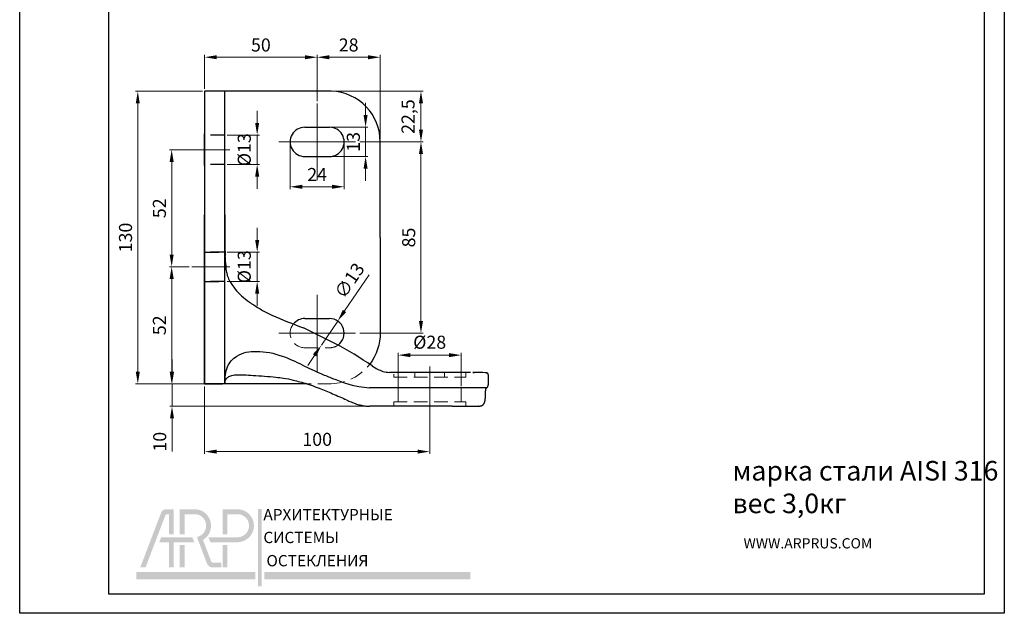
# Model space of a CAD drawing. Units: inches. Extents: x 0 to 438, y 0 to 619.
# Drawn here: x 0 to 438, y 0 to 264 of the extents above; entities that cross this region are included whole.
import ezdxf

# ---------------------------------------------------------------- set-up
doc = ezdxf.new("R2010")
doc.units = ezdxf.units.IN
doc.header["$MEASUREMENT"] = 0
for name, pattern in [('06C_70-AC-01-AP-1-АBС_PL4$0$HIDDEN', [9.524999999999999, 6.35, -3.174999999999999]), ('ACDINWELD', [3, 2, -1]), ('CENTERX2', [20.319999999999997, 12.7, -2.54, 2.54, -2.54])]:
    doc.linetypes.add(name, pattern=pattern)
doc.layers.add('деталь', color=90, linetype='Continuous', lineweight=30)
for name, color, linetype in [('ось', 10, 'Continuous'), ('пунктир', 7, 'Continuous'), ('размеры', 7, 'Continuous'), ('рамка', 7, 'Continuous')]:
    doc.layers.add(name, color=color, linetype=linetype)
doc.styles.add('Alframes', font='wwcade.shx', dxfattribs={"width": 0.77, "oblique": 10})
doc.styles.get("Standard").update_dxf_attribs({"font": 'arial.ttf'})
doc.dimstyles.new('Копия ARP-1', dxfattribs={"dimtxt": 5.8, "dimasz": 5.4, "dimexe": 1, "dimexo": 1, "dimgap": 1.8, "dimtad": 1, "dimdec": 1, "dimrnd": 0.05, "dimtxsty": 'Alframes', "dimcen": 0, "dimclrd": 256, "dimclre": 256, "dimclrt": 10, "dimadec": 1, "dimazin": 2, "dimtfac": 1, "dimtdec": 1, "dimtmove": 0, "dimatfit": 0, "dimfxl": 1, "dimlwd": 13, "dimlwe": 13, "dimarcsym": 0})

# ---------------------------------------------------------------- blocks, each defined once
blk = doc.blocks.new('arp')
h = blk.add_hatch(color=256)
h.dxf.hatch_style = 1
h.set_gradient(color1=(51, 51, 51), color2=(51, 51, 51), tint=1)
h.paths.add_polyline_path([(4586.322033704748, -647.8943594826137), (4583.368311320491, -647.894334428779, 0.3117748035412123), (4581.348383016374, -649.2207534067056), (4573.130081959756, -670.794207088371), (4575.202651268716, -670.794207088371), (4583.140315454069, -649.9562282649463, -0.3106530822714302), (4583.314139385329, -649.8306086234164), (4584.385214073209, -649.8306169752558), (4584.385150231496, -657.7907121740844), (4586.321954764706, -657.7907272765605)])
h = blk.add_hatch(color=256)
h.dxf.hatch_style = 1
h.set_gradient(color1=(255, 0, 0), color2=(255, 0, 0), tint=1)
edge = h.paths.add_edge_path()
edge.add_line((4594.810266171139, -647.8943301533939), (4588.645537865578, -647.894366354893))
edge.add_line((4588.645537865578, -647.894366354893), (4588.645537865578, -657.7907197253223))
edge.add_line((4588.645537865578, -657.7907197253223), (4590.582109051418, -657.7907197253223))
edge.add_line((4590.582109051418, -657.7907197253223), (4590.582109051418, -649.8309375406983))
edge.add_line((4590.582109051418, -649.8309375406983), (4594.811040295545, -649.8309013361873))
edge.add_arc((4594.499844807866, -654.3689001342701), 4.548656474493717, -78.37780514256951, 86.07705554011022, ccw=False)
edge.add_line((4595.416205166357, -658.8242967963351), (4599.299027675187, -669.0174936014348))
edge.add_arc((4601.62487268834, -668.3838590505663), 2.410611492808546, 195.239369555485, 269.0197281598146)
edge.add_line((4601.583631617855, -670.7941177386257), (4605.076822452182, -670.794207088371))
edge.add_line((4605.076822452182, -670.794207088371), (4605.076822452181, -668.8576359025325))
edge.add_line((4605.076822452181, -668.8576359025325), (4601.560740431422, -668.8576359025325))
edge.add_arc((4601.555662913155, -668.3290792522566), 0.5285810380089093, 202.9629946137301, 270.55038834245823, ccw=False)
edge.add_line((4601.068968211067, -668.5352980212907), (4597.798234194677, -659.9489576850001))
edge.add_arc((4594.499844975624, -654.3688999664481), 6.482007064385073, 300.5874637220671, 447.2550739886751)
h = blk.add_hatch(color=256)
h.dxf.hatch_style = 1
h.set_gradient(color1=(51, 51, 51), color2=(51, 51, 51), tint=1)
h.paths.add_polyline_path([(4607.440435319111, -649.8309375406983), (4611.66936436418, -649.8309011853861, -0.9337735053728509), (4611.66936436418, -658.9068990831543), (4602.271495997122, -658.9068990831543), (4599.958549876979, -658.9068990831543), (4600.696323156624, -660.8437036164238), (4611.668592438834, -660.8434697795016, 0.9532040038283375), (4611.668592438833, -647.8943301533941), (4605.503864133274, -647.894366354893), (4605.503864133275, -657.7907197253223), (4607.440435319113, -657.7907197253223)])
h = blk.add_hatch(color=256)
h.dxf.hatch_style = 1
h.set_gradient(color1=(51, 51, 51), color2=(51, 51, 51), tint=1)
h.paths.add_polyline_path([(4620.83457161986, -647.762685994629), (4619.42691536986, -647.762685994629), (4619.42691536986, -678.1751097815431), (4620.83457161986, -678.1751097815431)])
h.paths.add_polyline_path([(4620.83457161986, -678.1060474255042), (4620.83457161986, -678.1741467124457)], flags=17)
h = blk.add_hatch(color=256)
h.dxf.hatch_style = 1
h.set_gradient(color1=(51, 51, 51), color2=(51, 51, 51), tint=1)
h.paths.add_polyline_path([(4586.321816574594, -661.1018536511195, -0.411874094192491), (4586.540633432755, -660.8437036164241), (4594.347972974933, -660.843703616424), (4593.610199695285, -658.9068990831545), (4590.801118842623, -658.9068990831543), (4581.35719515927, -658.9068990831545), (4580.619421879624, -660.843703616424), (4584.124870879601, -660.8437036164241, -0.416559353666333), (4584.385093026772, -661.0642787331202), (4584.385052455712, -670.7942092967161), (4586.321856988978, -670.7942048800261)])
h = blk.add_hatch(color=256)
h.dxf.hatch_style = 1
h.set_gradient(color1=(255, 0, 0), color2=(255, 0, 0), tint=1)
h.paths.add_polyline_path([(4590.582109051418, -661.9598829742562), (4588.645537865578, -661.9598829742563), (4588.645537865578, -670.7941995811033), (4590.582109051417, -670.7941995811033)])
h = blk.add_hatch(color=256)
h.dxf.hatch_style = 1
h.set_gradient(color1=(51, 51, 51), color2=(51, 51, 51), tint=1)
h.paths.add_polyline_path([(4607.440435319113, -661.9598829742561), (4605.503864133275, -661.9598829742562), (4605.503864133275, -670.794199581103), (4607.440435319113, -670.794199581103)])
h = blk.add_hatch(color=256)
h.dxf.hatch_style = 1
h.set_gradient(color1=(255, 0, 0), color2=(255, 0, 0), tint=1)
h.paths.add_polyline_path([(4571.563242172615, -672.5525465703267), (4571.563242172615, -675.4617028203269), (4618.388290643286, -675.4617028203269), (4618.388290643286, -672.5525465703267)])
h = blk.add_hatch(color=256)
h.dxf.hatch_style = 1
h.set_gradient(color1=(255, 0, 0), color2=(255, 0, 0), tint=1)
h.paths.add_polyline_path([(4702.920000723183, -672.5525465703267), (4702.920000723183, -675.4617028203269), (4621.891682748415, -675.4617028203269), (4621.891682748415, -672.5525465703267)])
at = {"attachment_point": 1}
for s, width, insert, char_height in [('{\\f@SimHei|b1|i0|c204|p49;АРХИТЕКТУРНЫЕ\\f@GulimChe|b0|i0|c0|p49; }', 85.1878785416784, (4621.548064952033, -647.7863126203396), 4.442024590984099), ('{\\f@SimHei|b1|i0|c204|p49;СИСТЕМЫ \\f@GulimChe|b0|i0|c0|p49; }', 45.01102478437679, (4621.548064952033, -656.7611488870622), 4.442024859259678), ('{\\f@SimHei|b1|i0|c204|p49;ОСТЕКЛЕНИЯ}', 63.02565859892729, (4622.761928703781, -665.8986401604774), 4.442024859259678)]:
    blk.add_mtext_dynamic_manual_height_columns(s, width=width, gutter_width=12.5, heights=[0], dxfattribs=dict(at, insert=insert, char_height=char_height))
blk = doc.blocks.new('*D2')
at = {"layer": 'Defpoints', "color": 0, "transparency": 16777216}
for p in [(82.28701996813652, 101.790410019255), (182.3112874317667, 94.66264658909637), (82.28701996813652, 71.89829710848159)]:
    blk.add_point(p, dxfattribs=at)
at = {"layer": 'размеры', "lineweight": 13, "transparency": 16777216}
for p, q in [((82.28701996813652, 100.790410019255), (82.28701996813652, 70.89829710848159)), ((182.3112874317667, 93.66264658909637), (182.3112874317667, 70.89829710848159)), ((176.9112874317667, 71.89829710848159), (87.68701996813652, 71.89829710848159))]:
    blk.add_line(p, q, dxfattribs=at)
at = {"layer": 'размеры', "transparency": 16777216}
for points in [[(87.68701996813652, 72.79829710848159), (87.68701996813652, 70.99829710848158), (82.28701996813652, 71.89829710848159)], [(176.9112874317667, 72.79829710848159), (176.9112874317667, 70.99829710848158), (182.3112874317667, 71.89829710848159)]]:
    blk.add_solid(points, dxfattribs=at)
at = {"layer": 'размеры', "color": 10, "transparency": 16777216, "insert": (132.2991536999516, 76.59829710848159), "char_height": 5.8, "attachment_point": 5, "style": 'Alframes'}
blk.add_mtext('100', dxfattribs=at)
blk = doc.blocks.new('*D3')
at = {"layer": 'Defpoints', "color": 0, "transparency": 16777216}
for p in [(52.59317217076978, 232.0450011777608), (82.28701996813652, 232.0450011777608), (86.78701996813652, 102.0450011777608)]:
    blk.add_point(p, dxfattribs=at)
at = {"layer": 'размеры', "lineweight": 13, "transparency": 16777216}
for p, q in [((81.28701996813652, 232.0450011777608), (51.59317217076978, 232.0450011777608)), ((52.59317217076975, 107.4450011777608), (52.59317217076978, 226.6450011777608)), ((85.78701996813652, 102.0450011777608), (51.59317217076975, 102.0450011777608))]:
    blk.add_line(p, q, dxfattribs=at)
at = {"layer": 'размеры', "transparency": 16777216}
for points in [[(51.69317217076978, 226.6450011777608), (53.49317217076977, 226.6450011777608), (52.59317217076978, 232.0450011777608)], [(51.69317217076975, 107.4450011777608), (53.49317217076975, 107.4450011777608), (52.59317217076975, 102.0450011777608)]]:
    blk.add_solid(points, dxfattribs=at)
at = {"layer": 'размеры', "color": 10, "transparency": 16777216, "insert": (47.89317217076973, 167.0450011777608), "char_height": 5.8, "attachment_point": 5, "rotation": 90, "style": 'Alframes'}
blk.add_mtext('130', dxfattribs=at)
blk = doc.blocks.new('*D4')
at = {"layer": 'Defpoints', "color": 0, "transparency": 16777216}
for p in [(82.28701996813652, 102.0450011777608), (67.80089077964341, 92.03389413534805), (166.2870199681365, 92.03389413534802)]:
    blk.add_point(p, dxfattribs=at)
at = {"layer": 'размеры', "lineweight": 13, "transparency": 16777216}
for p, q in [((67.80089077964342, 107.4450011777608), (67.80089077964342, 112.8450011777608)), ((81.28701996813652, 102.0450011777608), (66.80089077964342, 102.0450011777608)), ((67.80089077964342, 102.0450011777608), (67.80089077964341, 92.03389413534805)), ((165.2870199681365, 92.03389413534802), (66.80089077964341, 92.03389413534805)), ((67.80089077964341, 86.63389413534804), (67.80089077964341, 71.94030175849765))]:
    blk.add_line(p, q, dxfattribs=at)
at = {"layer": 'размеры', "transparency": 16777216}
for points in [[(66.90089077964342, 107.4450011777608), (68.70089077964343, 107.4450011777608), (67.80089077964342, 102.0450011777608)], [(66.9008907796434, 86.63389413534804), (68.70089077964342, 86.63389413534804), (67.80089077964341, 92.03389413534805)]]:
    blk.add_solid(points, dxfattribs=at)
at = {"layer": 'размеры', "color": 10, "transparency": 16777216, "insert": (63.1008907796434, 76.29887140730858), "char_height": 5.8, "attachment_point": 5, "rotation": 90, "style": 'Alframes'}
blk.add_mtext('10', dxfattribs=at)
blk = doc.blocks.new('*D5')
at = {"layer": 'Defpoints', "color": 0, "transparency": 16777216}
for p in [(168.2870199681365, 114.77722675922), (168.2870199681365, 99.53389413534802), (196.2870199681365, 100.0442224281947)]:
    blk.add_point(p, dxfattribs=at)
at = {"layer": 'размеры', "lineweight": 13, "transparency": 16777216}
for p, q in [((168.2870199681365, 100.533894135348), (168.2870199681365, 115.77722675922)), ((190.8870199681365, 114.77722675922), (173.6870199681365, 114.77722675922)), ((196.2870199681365, 101.0442224281947), (196.2870199681365, 115.77722675922))]:
    blk.add_line(p, q, dxfattribs=at)
at = {"layer": 'размеры', "transparency": 16777216}
for points in [[(173.6870199681365, 115.67722675922), (173.6870199681365, 113.87722675922), (168.2870199681365, 114.77722675922)], [(190.8870199681365, 115.67722675922), (190.8870199681365, 113.87722675922), (196.2870199681365, 114.77722675922)]]:
    blk.add_solid(points, dxfattribs=at)
at = {"layer": 'размеры', "color": 10, "transparency": 16777216, "insert": (182.2870199681365, 119.76722675922), "char_height": 5.8, "attachment_point": 5, "style": 'Alframes'}
blk.add_mtext('%%C28', dxfattribs=at)
blk = doc.blocks.new('*D6')
at = {"layer": 'Defpoints', "color": 0, "transparency": 16777216}
for p in [(67.64703090312833, 154.0450011777608), (76.3665238619219, 154.0450011777608), (82.28701996813652, 102.0450011777608)]:
    blk.add_point(p, dxfattribs=at)
at = {"layer": 'размеры', "lineweight": 13, "transparency": 16777216}
for p, q in [((75.3665238619219, 154.0450011777608), (66.64703090312833, 154.0450011777608)), ((67.64703090312833, 107.4450011777608), (67.64703090312833, 148.6450011777607)), ((81.28701996813652, 102.0450011777608), (66.64703090312833, 102.0450011777608))]:
    blk.add_line(p, q, dxfattribs=at)
at = {"layer": 'размеры', "transparency": 16777216}
for points in [[(66.74703090312832, 148.6450011777607), (68.54703090312833, 148.6450011777607), (67.64703090312833, 154.0450011777608)], [(66.74703090312832, 107.4450011777608), (68.54703090312833, 107.4450011777608), (67.64703090312833, 102.0450011777608)]]:
    blk.add_solid(points, dxfattribs=at)
at = {"layer": 'размеры', "color": 10, "transparency": 16777216, "insert": (62.9470309031283, 128.0450011777608), "char_height": 5.8, "attachment_point": 5, "rotation": 90, "style": 'Alframes'}
blk.add_mtext('52', dxfattribs=at)
blk = doc.blocks.new('*D7')
at = {"layer": 'Defpoints', "color": 0, "transparency": 16777216}
for p in [(91.28701996813652, 160.5450011777608), (105.6385866139704, 160.5450011777608), (91.28701996813652, 147.5450011777608)]:
    blk.add_point(p, dxfattribs=at)
at = {"layer": 'размеры', "lineweight": 13, "transparency": 16777216}
for p, q in [((105.6385866139704, 165.9450011777608), (105.6385866139704, 171.3450011777608)), ((92.28701996813652, 160.5450011777608), (106.6385866139704, 160.5450011777608)), ((105.6385866139704, 147.5450011777608), (105.6385866139704, 160.5450011777608)), ((92.28701996813652, 147.5450011777608), (106.6385866139704, 147.5450011777608)), ((105.6385866139704, 142.1450011777607), (105.6385866139704, 136.7450011777607))]:
    blk.add_line(p, q, dxfattribs=at)
at = {"layer": 'размеры', "transparency": 16777216}
for points in [[(104.7385866139704, 165.9450011777608), (106.5385866139704, 165.9450011777608), (105.6385866139704, 160.5450011777608)], [(104.7385866139704, 142.1450011777607), (106.5385866139704, 142.1450011777607), (105.6385866139704, 147.5450011777608)]]:
    blk.add_solid(points, dxfattribs=at)
at = {"layer": 'размеры', "color": 10, "transparency": 16777216, "insert": (100.6485866139704, 154.0450011777608), "char_height": 5.8, "attachment_point": 5, "rotation": 90, "style": 'Alframes'}
blk.add_mtext('%%C13', dxfattribs=at)
blk = doc.blocks.new('*D8')
at = {"layer": 'Defpoints', "color": 0, "transparency": 16777216}
for p in [(82.28701996813652, 206.0450011777608), (67.64703090312787, 154.0450011777608), (76.3665238619219, 154.0450011777608)]:
    blk.add_point(p, dxfattribs=at)
at = {"layer": 'размеры', "lineweight": 13, "transparency": 16777216}
for p, q in [((81.28701996813652, 206.0450011777608), (66.64703090312788, 206.0450011777608)), ((67.64703090312788, 200.6450011777607), (67.64703090312787, 159.4450011777608)), ((75.3665238619219, 154.0450011777608), (66.64703090312787, 154.0450011777608))]:
    blk.add_line(p, q, dxfattribs=at)
at = {"layer": 'размеры', "transparency": 16777216}
for points in [[(66.74703090312788, 200.6450011777607), (68.54703090312789, 200.6450011777607), (67.64703090312788, 206.0450011777608)], [(66.74703090312786, 159.4450011777608), (68.54703090312788, 159.4450011777608), (67.64703090312787, 154.0450011777608)]]:
    blk.add_solid(points, dxfattribs=at)
at = {"layer": 'размеры', "color": 10, "transparency": 16777216, "insert": (62.94703090312785, 180.0450011777608), "char_height": 5.8, "attachment_point": 5, "rotation": 90, "style": 'Alframes'}
blk.add_mtext('52', dxfattribs=at)
blk = doc.blocks.new('*D9')
at = {"layer": 'Defpoints', "color": 0, "transparency": 16777216}
for p in [(138.5787913540198, 232.0450011777608), (178.417975534247, 232.0450011777608), (150.3111436050631, 209.5450011777608)]:
    blk.add_point(p, dxfattribs=at)
at = {"layer": 'размеры', "lineweight": 13, "transparency": 16777216}
for p, q in [((139.5787913540198, 232.0450011777608), (179.417975534247, 232.0450011777608)), ((178.417975534247, 214.9450011777608), (178.417975534247, 226.6450011777607)), ((151.3111436050631, 209.5450011777608), (179.417975534247, 209.5450011777608))]:
    blk.add_line(p, q, dxfattribs=at)
at = {"layer": 'размеры', "transparency": 16777216}
for points in [[(177.517975534247, 226.6450011777607), (179.317975534247, 226.6450011777607), (178.417975534247, 232.0450011777608)], [(177.517975534247, 214.9450011777608), (179.317975534247, 214.9450011777608), (178.417975534247, 209.5450011777608)]]:
    blk.add_solid(points, dxfattribs=at)
at = {"layer": 'размеры', "color": 10, "transparency": 16777216, "insert": (173.427975534247, 220.7950011777608), "char_height": 5.8, "attachment_point": 5, "rotation": 90, "style": 'Alframes'}
blk.add_mtext('22,5', dxfattribs=at)
blk = doc.blocks.new('*D10')
at = {"layer": 'Defpoints', "color": 0, "transparency": 16777216}
for p in [(150.3111436050631, 209.5450011777608), (150.3111436050631, 124.5450011777608), (178.417975534247, 124.5450011777607)]:
    blk.add_point(p, dxfattribs=at)
at = {"layer": 'размеры', "lineweight": 13, "transparency": 16777216}
for p, q in [((151.3111436050631, 209.5450011777608), (179.4179755342471, 209.5450011777608)), ((178.4179755342471, 204.1450011777607), (178.417975534247, 129.9450011777608)), ((151.3111436050631, 124.5450011777608), (179.417975534247, 124.5450011777607))]:
    blk.add_line(p, q, dxfattribs=at)
at = {"layer": 'размеры', "transparency": 16777216}
for points in [[(177.5179755342471, 204.1450011777607), (179.3179755342471, 204.1450011777607), (178.4179755342471, 209.5450011777608)], [(177.517975534247, 129.9450011777608), (179.317975534247, 129.9450011777608), (178.417975534247, 124.5450011777607)]]:
    blk.add_solid(points, dxfattribs=at)
at = {"layer": 'размеры', "color": 10, "transparency": 16777216, "insert": (173.717975534247, 167.0450011777608), "char_height": 5.8, "attachment_point": 5, "rotation": 90, "style": 'Alframes'}
blk.add_mtext('85', dxfattribs=at)
blk = doc.blocks.new('*D11')
at = {"layer": 'Defpoints', "color": 0, "transparency": 16777216}
for p in [(132.2870199681365, 247.1569409301383), (82.28701996813652, 232.0450011777608), (132.2870199681365, 226.5691248146878)]:
    blk.add_point(p, dxfattribs=at)
at = {"layer": 'размеры', "lineweight": 13, "transparency": 16777216}
for p, q in [((82.28701996813652, 233.0450011777608), (82.28701996813652, 248.1569409301383)), ((87.68701996813652, 247.1569409301383), (126.8870199681365, 247.1569409301383)), ((132.2870199681365, 227.5691248146878), (132.2870199681365, 248.1569409301383))]:
    blk.add_line(p, q, dxfattribs=at)
at = {"layer": 'размеры', "transparency": 16777216}
for points in [[(87.68701996813652, 248.0569409301383), (87.68701996813652, 246.2569409301383), (82.28701996813652, 247.1569409301383)], [(126.8870199681365, 248.0569409301383), (126.8870199681365, 246.2569409301383), (132.2870199681365, 247.1569409301383)]]:
    blk.add_solid(points, dxfattribs=at)
at = {"layer": 'размеры', "color": 10, "transparency": 16777216, "insert": (107.2870199681365, 251.8569409301383), "char_height": 5.8, "attachment_point": 5, "style": 'Alframes'}
blk.add_mtext('50', dxfattribs=at)
blk = doc.blocks.new('*D12')
at = {"layer": 'Defpoints', "color": 0, "transparency": 16777216}
for p in [(160.2905445421275, 247.1569409301383), (132.2870199681365, 226.5691248146878), (160.2905445421275, 209.7040682792595)]:
    blk.add_point(p, dxfattribs=at)
at = {"layer": 'размеры', "lineweight": 13, "transparency": 16777216}
for p, q in [((132.2870199681365, 227.5691248146878), (132.2870199681365, 248.1569409301383)), ((137.6870199681365, 247.1569409301383), (154.8905445421275, 247.1569409301383)), ((160.2905445421275, 210.7040682792595), (160.2905445421275, 248.1569409301383))]:
    blk.add_line(p, q, dxfattribs=at)
at = {"layer": 'размеры', "transparency": 16777216}
for points in [[(137.6870199681365, 248.0569409301383), (137.6870199681365, 246.2569409301383), (132.2870199681365, 247.1569409301383)], [(154.8905445421275, 248.0569409301383), (154.8905445421275, 246.2569409301383), (160.2905445421275, 247.1569409301383)]]:
    blk.add_solid(points, dxfattribs=at)
at = {"layer": 'размеры', "color": 10, "transparency": 16777216, "insert": (146.288782255132, 251.8569409301383), "char_height": 5.8, "attachment_point": 5, "style": 'Alframes'}
blk.add_mtext('28', dxfattribs=at)
blk = doc.blocks.new('*D13')
at = {"layer": 'Defpoints', "color": 0, "transparency": 16777216}
for p in [(91.28701996813652, 212.5450011777608), (105.6385866139704, 212.5450011777608), (91.28701996813652, 199.5450011777608)]:
    blk.add_point(p, dxfattribs=at)
at = {"layer": 'размеры', "lineweight": 13, "transparency": 16777216}
for p, q in [((105.6385866139704, 217.9450011777608), (105.6385866139704, 223.3450011777608)), ((92.28701996813652, 212.5450011777608), (106.6385866139704, 212.5450011777608)), ((105.6385866139704, 199.5450011777608), (105.6385866139704, 212.5450011777608)), ((92.28701996813652, 199.5450011777608), (106.6385866139704, 199.5450011777608)), ((105.6385866139704, 194.1450011777607), (105.6385866139704, 188.7450011777607))]:
    blk.add_line(p, q, dxfattribs=at)
at = {"layer": 'размеры', "transparency": 16777216}
for points in [[(104.7385866139704, 217.9450011777608), (106.5385866139704, 217.9450011777608), (105.6385866139704, 212.5450011777608)], [(104.7385866139704, 194.1450011777607), (106.5385866139704, 194.1450011777607), (105.6385866139704, 199.5450011777608)]]:
    blk.add_solid(points, dxfattribs=at)
at = {"layer": 'размеры', "color": 10, "transparency": 16777216, "insert": (100.6485866139704, 206.0450011777608), "char_height": 5.8, "attachment_point": 5, "rotation": 90, "style": 'Alframes'}
blk.add_mtext('%%C13', dxfattribs=at)
blk = doc.blocks.new('*D14')
at = {"layer": 'Defpoints', "color": 0, "transparency": 16777216}
for p in [(132.2870199681365, 216.0450011777589), (132.2870199681402, 203.0450011777589), (153.8053196232746, 203.0450011777589)]:
    blk.add_point(p, dxfattribs=at)
at = {"layer": 'размеры', "lineweight": 13, "transparency": 16777216}
for p, q in [((153.8053196232746, 221.4450011777589), (153.8053196232746, 226.8450011777589)), ((133.2870199681365, 216.0450011777589), (154.8053196232746, 216.0450011777589)), ((153.8053196232746, 216.0450011777589), (153.8053196232746, 203.0450011777589)), ((133.2870199681402, 203.0450011777589), (154.8053196232746, 203.0450011777589)), ((153.8053196232746, 197.6450011777589), (153.8053196232746, 192.2450011777589))]:
    blk.add_line(p, q, dxfattribs=at)
at = {"layer": 'размеры', "transparency": 16777216}
for points in [[(152.9053196232746, 221.4450011777589), (154.7053196232746, 221.4450011777589), (153.8053196232746, 216.0450011777589)], [(152.9053196232746, 197.6450011777589), (154.7053196232746, 197.6450011777589), (153.8053196232746, 203.0450011777589)]]:
    blk.add_solid(points, dxfattribs=at)
at = {"layer": 'размеры', "color": 10, "transparency": 16777216, "insert": (149.1053196232745, 209.545001177759), "char_height": 5.8, "attachment_point": 5, "rotation": 90, "style": 'Alframes'}
blk.add_mtext('13', dxfattribs=at)
blk = doc.blocks.new('*D15')
at = {"layer": 'Defpoints', "color": 0, "transparency": 16777216}
for p in [(120.286643278208, 209.5450011777589), (144.2873966580796, 209.5450011777608), (120.286643278208, 189.591636769746)]:
    blk.add_point(p, dxfattribs=at)
at = {"layer": 'размеры', "lineweight": 13, "transparency": 16777216}
for p, q in [((120.286643278208, 208.5450011777589), (120.286643278208, 188.591636769746)), ((144.2873966580796, 208.5450011777608), (144.2873966580796, 188.591636769746)), ((138.8873966580796, 189.591636769746), (125.686643278208, 189.591636769746))]:
    blk.add_line(p, q, dxfattribs=at)
at = {"layer": 'размеры', "transparency": 16777216}
for points in [[(125.686643278208, 190.491636769746), (125.686643278208, 188.691636769746), (120.286643278208, 189.591636769746)], [(138.8873966580796, 190.491636769746), (138.8873966580796, 188.691636769746), (144.2873966580796, 189.591636769746)]]:
    blk.add_solid(points, dxfattribs=at)
at = {"layer": 'размеры', "color": 10, "transparency": 16777216, "insert": (132.2870199681438, 194.291636769746), "char_height": 5.8, "attachment_point": 5, "style": 'Alframes'}
blk.add_mtext('24', dxfattribs=at)
blk = doc.blocks.new('*D16')
at = {"layer": 'Defpoints', "color": 0, "transparency": 16777216}
for p in [(141.4272216679488, 129.9303214059296), (134.1475716263799, 119.1596809495849)]:
    blk.add_point(p, dxfattribs=at)
at = {"layer": 'размеры', "lineweight": 13, "transparency": 16777216}
for p, q in [((144.4510762955229, 134.4042797418218), (155.3362910066174, 150.5095503625024)), ((134.1475716263799, 119.1596809495849), (141.4272216679488, 129.9303214059296)), ((131.1237169988059, 114.6857226136927), (128.0998623712318, 110.2117642778005))]:
    blk.add_line(p, q, dxfattribs=at)
at = {"layer": 'размеры', "transparency": 16777216}
for points in [[(143.7054165728741, 134.9082555130842), (145.1967360181715, 133.9003039705595), (141.4272216679488, 129.9303214059296)], [(130.3780572761572, 115.189698384955), (131.8693767214546, 114.1817468424303), (134.1475716263799, 119.1596809495849)]]:
    blk.add_solid(points, dxfattribs=at)
at = {"layer": 'размеры', "color": 10, "transparency": 16777216, "insert": (147.2713420581716, 147.4881598852183), "char_height": 5.8, "attachment_point": 5, "rotation": 55.94606399089104, "style": 'Alframes'}
blk.add_mtext('∅13', dxfattribs=at)

msp = doc.modelspace()

# ---------------------------------------------------------------- linework, layer by layer
at = {"layer": 'деталь'}
for p, q in [((90.28701996813652, 232.0450011777608), (82.28701996813652, 232.0450011777608)), ((82.28701996813652, 199.0450011777608), (82.28701996813652, 213.0450011777608)), ((82.28701996813652, 102.0450011777608), (82.28701996813652, 177.0494706503146)), ((82.28701996813652, 102.0450011777608), (82.28701996813652, 177.0450011777608)), ((91.28701996813652, 177.0494706503146), (91.28701996813652, 164.6301454934379)), ((82.28701996813652, 147.0450011777608), (82.28701996813652, 161.0450011777608)), ((170.7311728001678, 107.0906087701902), (170.7311728001678, 107.0906087701902)), ((91.28701996813652, 102.0450011777608), (82.28701996813652, 102.0450011777608)), ((90.28701996813652, 102.0450011777608), (82.28701996813652, 102.0450011777608)), ((192.2798963615214, 92.04947065031462), (155.6932584820806, 92.04947065031462))]:
    msp.add_line(p, q, dxfattribs=at)
at = {"layer": 'деталь', "extrusion": (-7.347880794884119e-16, 1, 0)}
for p, q in [((126.7870199681402, 216.0450011777589), (137.7870199681402, 216.0450011777589)), ((126.7870199681402, 131.0450011777589), (137.7870199681402, 131.0450011777589))]:
    msp.add_line(p, q, dxfattribs=at)
at = {"layer": 'деталь', "extrusion": (2.449293598294706e-16, -1, 0)}
msp.add_line((126.7870199681402, 203.0450011777626), (137.7870199681402, 203.0450011777626), dxfattribs=at)
at = {"layer": 'деталь'}
for points in [[(91.28701996813652, 102.0450011777608), (91.28701996813652, 232.0450011777608), (82.28701996813652, 232.0450011777608), (82.28701996813652, 102.0450011777608), (90.28701996813652, 102.0450011777598)], [(200.418216876013, 107.0692967534724), (164.3947161019892, 107.0860730481632)], [(127.714078401832, 102.045001177768), (90.28701996813652, 102.0450011777971)], [(207.6384010991314, 100.2709816082948), (155.6097830651142, 100.2581250066128)]]:
    msp.add_lwpolyline(points, dxfattribs=at)
for points in [[(160.2870199681365, 167.0450011777608), (160.2870199681365, 209.307159747651, 0.4110528871062051), (138.5787913540198, 232.0450011777608), (90.28701996813652, 232.0450011777608)], [(160.2870199681365, 167.0450011777608), (160.2870199681365, 124.7828426079068, -0.1704682591595051), (155.629407060389, 110.7247810279478, -0.1986354656763439)], [(91.28701996813652, 102.0450011777608), (91.28701996813652, 102.3762234757274, -0.07306585344559768), (91.80966691995309, 104.1494544501589, -0.07315071680604664), (91.98176275011201, 104.3564572903793, -0.06385573102171209), (92.98184917589379, 105.2210491104138, -0.09026621607661252), (94.93910603127915, 105.8991320772726, -0.01726562152541748), (97.5365958096063, 106.0809769394432, -0.01498176024071632), (97.93236637396967, 106.0745769630817, -0.0102948777838874), (99.74157182647923, 106.0074883636658, 0.001309828665934199), (103.8258680018089, 105.7824852158934, -0.01382234802333061), (113.9871556582466, 104.9672558109674, -0.008671013366655248), (117.3390145193625, 104.5459345262494, -0.02574721800219819), (121.6083320768885, 103.7077286901818, -0.01024806886333032), (127.7054327514224, 102.0475482849011, -0.01826561820448595), (129.5941915516341, 101.4156166146618, 0.002164826248983738), (133.2171378911853, 100.0723028858825, -0.0204632400737205), (139.1220580466215, 97.63361519984079, 0.01141069612739354), (142.3388204538369, 96.2364400733291, -0.01964647190035444), (145.3625202018657, 94.86350207820448, 0.02244279484717532), (147.3949739643149, 93.95431786297883, -0.003056083344279622), (148.7268100370738, 93.4194784229881, 0.04059524277238159), (150.8097768212101, 92.75951000537367, -0.0007309543530530594), (152.4747660858511, 92.37466523318432, 0.03329535979235008), (153.4374449634206, 92.21728689045773, 0.001802218978735242), (154.4507225905772, 92.1239285939933, 0.00999490494945245), (155.1498837632535, 92.07611413881529, -0.00722108440426521), (155.6891049653414, 92.04947065031462, 2.537370059404354)]]:
    msp.add_lwpolyline(points, format="xyb", dxfattribs=at)
for centre, radius, start, end in [((126.7866432891078, 209.5450011777589), 6.500000010914391, 89.99667967428786, 270.0033203257121), ((137.7873966471652, 209.5450011777589), 6.500000010914391, 269.9966796742879, 90.00332032571212), ((178.5868493331291, 164.262450085023), 87.30060370392741, 179.7586791334589, 183.4565017433444), ((80.55382612148287, 157.9325603049197), 10.94332161633243, 3.330751173617001, 5.592581429134248), ((55.47362062615139, 156.2948464466631), 36.07675007251476, 2.184756651482004, 3.613114330638455), ((19.19637251186214, 153.6764145415005), 72.43795196542013, 1.77371713164705, 3.160511811845578), ((120.1723730345448, 156.803348144531), 28.58645298365424, 181.7737171316471, 186.4214029070602), ((58.79187076166136, 149.895203463761), 33.18156885776382, 4.940309341522454, 6.421402907060249), ((102.6108271001326, 153.6828696213011), 10.80078384776829, 184.9403093415225, 196.4169087704721), ((109.3539162979118, 155.669631239291), 17.83046902250572, 196.4169087704721, 199.0640806559014), ((106.2004034916827, 154.579843072766), 14.49396167694967, 199.0640806559014, 209.1761215539051), ((117.18770160654, 160.7144285406744), 27.07783463911147, 209.1761215539051, 215.69802509052), ((111.6070391653457, 156.7046074454507), 20.20597473816335, 215.69802509052, 227.3070760196467), ((128.63264979223, 175.1596575622494), 45.31494309673624, 227.3070760196467, 232.6847110709239), ((123.0960407752714, 167.8958411311174), 36.18164858972266, 232.6847110709239, 236.3143437347235), ((161.8866428408996, 226.0914515671735), 106.1204781669977, 236.3143437347235, 239.169928193308), ((137.2966120306464, 184.8904725536354), 58.13933304807397, 239.169928193308, 244.341946377899), ((452.1914475006338, 963.3924938493947), 897.8061685696588, 247.7419971821182, 248.7110152032617), ((126.7866432891078, 124.5450011777589), 6.500000010914391, 89.99667967428786, 141.1824502580911), ((137.7873966471652, 124.5450011777589), 6.500000010914391, 305.5053584495747, 90.00332032571212), ((-933.4150740735822, -2043.608544073617), 2415.311694535387, 63.60205018612229, 63.97795476254103), ((64.46440844698373, -23.77248087471475), 162.4825234648194, 55.38415853994812, 62.12184926208108), ((167.2225457310028, 124.9231333886347), 18.26510752771451, 235.0763914833318, 251.783792082086), ((164.8985124695387, 118.8302834869815), 11.75501125525618, 253.2604070866957, 267.5436646562851)]:
    msp.add_arc(centre, radius, start, end, dxfattribs=at)
msp.add_spline([(91.28701996813652, 102.3762234757283), (92.41079180975703, 109.5521250408661), (96.60330188420812, 114.3767404858768), (105.3271101198379, 116.4504789374246), (116.6731127712847, 114.3692423646858), (125.6367126582936, 110.4663251870775), (134.2437046287096, 106.4228851117028), (139.1725744956348, 104.4310352985836), (150.8527777344225, 100.8170532374193), (155.6097830651142, 100.2581250066128)], degree=3, dxfattribs=at)
msp.add_rational_spline([(192.2798963615214, 92.06929675347243), (196.0328779043803, 92.06929675347243), (199.7858594472391, 92.06929675347243), (203.5388409900979, 92.06929675347243), (204.3074904961472, 92.0824376089218), (205.5972355652443, 92.12168608778444), (206.7033497455209, 93.54023014080309), (207.137450793201, 95.76850879298632), (207.0808916617734, 97.85015139230933), (207.2123546445482, 99.56750407832948), (207.348380686878, 99.94042126225446), (207.3919242401353, 100.0597964861523), (207.4869453208321, 100.1412221649089), (207.6383685778073, 100.2709801237575), (207.8572423687101, 100.4583878291847), (208.0979132505813, 100.7433478273838), (208.3825972832205, 101.3183399815576), (208.3825972832205, 101.8704520079764), (208.3825972832205, 102.3032467943463), (208.3825972832205, 102.7812267099417), (208.3825972832205, 103.259206625537), (208.3825972832205, 103.7371865411329), (208.3825972832205, 104.1195310605809), (208.3825972832205, 104.9760264557599), (208.3825972832205, 106.5156035731748), (207.8544934848005, 106.877163689504), (207.2398778760471, 106.9334931360741), (207.0024922403791, 106.9638334774232), (206.1711554394442, 107.0368837167567), (205.3300651901827, 107.0945913431756), (204.4873771332591, 107.0692967534724), (200.418216876013, 107.0692967534724), (196.3490566187675, 107.0692967534724), (202.2187638219016, 107.0692967534724)], [1, 1, 1, 1, 1, 1, 1, 1, 1, 1, 1, 1, 1, 1, 1, 1, 1, 1, 1, 1, 1, 1, 1, 1, 1, 1, 1, 1, 0.9967678297415276, 0.9967678297415276, 1, 1, 1, 1], degree=3, knots=[64.04130625683014, 64.04130625683014, 64.04130625683014, 64.04130625683014, 64.3116252111611, 64.3116252111611, 64.3116252111611, 66.564456695828, 67.83325896208976, 69.36146955019188, 73.29310362988949, 74.10042419058608, 74.4805351303287, 74.4805351303287, 74.4805351303287, 74.85562841057371, 75.07827455560063, 75.34773364230875, 75.71205562463255, 77.01841273694846, 77.01841273694846, 77.01841273694846, 78.01841273694846, 78.01841273694846, 78.01841273694846, 79.165218016094, 80.58009939377096, 81.09014502071743, 81.77377211554376, 81.77377211554376, 81.77377211554376, 81.97079349625699, 81.97079349625699, 81.97079349625699, 82.33424641390958, 82.33424641390958, 82.33424641390958, 82.33424641390958], dxfattribs=at)
at = {"layer": 'ось', "color": 5, "linetype": 'CENTERX2', "lineweight": 13, "ltscale": 3}
for p, q in [((132.2870199681365, 192.5208775408337), (132.2870199681365, 226.5691248146878)), ((76.61696037846377, 206.0450011777608), (93.5496782882883, 206.0450011777608)), ((149.3111436050631, 209.5450011777608), (115.262896331209, 209.5450011777608)), ((76.61696037846377, 154.0450011777608), (93.5496782882883, 154.0450011777608)), ((132.2870199681365, 107.5208775408337), (132.2870199681365, 141.5691248146878)), ((149.3111436050631, 124.5450011777608), (115.262896331209, 124.5450011777608))]:
    msp.add_line(p, q, dxfattribs=at)
msp.add_lwpolyline([(182.2870199681365, 85.30474444355656), (182.2870199681365, 109.6830886261374)], dxfattribs=at)
at = {"layer": 'пунктир', "linetype": '06C_70-AC-01-AP-1-АBС_PL4$0$HIDDEN'}
for p, q in [((91.28701996813652, 212.5450011777608), (82.28701996813652, 212.5450011777608)), ((91.28701996813652, 199.5450011777608), (82.28701996813652, 199.5450011777608)), ((91.28701996813652, 160.5450011777608), (82.28701996813652, 160.5450011777608)), ((91.28701996813652, 147.5450011777608), (82.28701996813652, 147.5450011777608))]:
    msp.add_line(p, q, dxfattribs=at)
at = {"layer": 'пунктир', "color": 7, "linetype": 'ACDINWELD', "lineweight": 13, "ltscale": 3}
for p, q in [((166.2870199681365, 105.0559140985593), (166.2870199681365, 106.2882713004197)), ((166.2870199681365, 105.0559140985593), (198.2870199681365, 105.0559140985593)), ((168.2870199681365, 94.0559140985593), (168.2870199681365, 105.0559140985593)), ((175.6670287754478, 105.0559140985593), (175.6670287754478, 107.0730651661061)), ((188.9070111608257, 105.0559140985593), (188.9070111608257, 107.0784201513466)), ((196.2870199681365, 94.0559140985593), (196.2870199681365, 105.0559140985593)), ((198.2870199681365, 105.0559140985593), (198.2870199681365, 107.0822139485932)), ((166.2870199681365, 92.0559140985593), (166.2870199681365, 94.0559140985593)), ((166.2870199681365, 94.0559140985593), (198.2870199681365, 94.0559140985593)), ((198.2870199681365, 92.0559140985593), (198.2870199681365, 94.0559140985593))]:
    msp.add_line(p, q, dxfattribs=at)
at = {"layer": 'пунктир', "linetype": '06C_70-AC-01-AP-1-АBС_PL4$0$HIDDEN'}
for points in [[(82.28695324211094, 160.5450011777612), (91.28695324211094, 160.5450011777612)], [(82.28695324211094, 147.5450011777612), (91.28695324211094, 147.5450011777612)]]:
    msp.add_lwpolyline(points, dxfattribs=at)
at = {"layer": 'пунктир', "color": 7, "linetype": 'ACDINWELD', "lineweight": 13, "ltscale": 3}
msp.add_lwpolyline([(126.7870199681115, 118.0450011777589), (137.787019968162, 118.0450011777585)], dxfattribs=at)
msp.add_lwpolyline([(155.629407060389, 110.7247810279478, -0.2248304292478789), (138.5787913540198, 102.0450011777598), (127.714078401832, 102.045001177768)], format="xyb", dxfattribs=at)
for centre, start, end in [((126.7866432891078, 124.5450011777589), 145.3059077947601, 270.0033203257121), ((137.7873966471652, 124.5450011777589), 269.9966796742879, 302.5033702378553)]:
    msp.add_arc(centre, 6.500000010914391, start, end, dxfattribs=at)
at = {"layer": 'рамка'}
msp.add_lwpolyline([(0.119132098159298, 618.7843451711005), (437.6115079165183, 618.7843451711005), (437.6115079165183, 0.04512794228053707), (0.119132098159298, 0.04512794228053707), (0.119132098159298, 618.7843451711005)], dxfattribs=at)
msp.add_lwpolyline([(39.72187110882351, 8.564366039624069), (39.72187110882351, 8.564366039624069), (39.72187110882351, 610.2651070737575), (428.6268631186567, 610.2651070737575), (428.6268631186567, 8.564366039624524)], close=True, dxfattribs=at)

# ---------------------------------------------------------------- block references
at = {"layer": 'рамка', "color": 5, "lineweight": 15, "xscale": 1.12987127828619, "yscale": 1.12987127828619, "zscale": 1.12987127828619}
msp.add_blockref('arp', (-5113.365748795683, 778.322973644626), dxfattribs=at)
msp.add_blockref('arp', (-5113.365748795683, 778.322973644626), dxfattribs=at)

# ---------------------------------------------------------------- texts
at = {"layer": 'рамка', "insert": (316.8203203424441, 67.75452686169325), "char_height": 8.706852375489145, "attachment_point": 1, "style": 'Alframes'}
msp.add_mtext_dynamic_manual_height_columns('марка стали AISI 316 \\Pвес 3,0кг', width=144.5999060458012, gutter_width=12.5, heights=[0], dxfattribs=at)
at = {"layer": 'рамка', "insert": (321.7420118982745, 33.43226700830524), "char_height": 4.553181903695262, "attachment_point": 1}
msp.add_mtext_dynamic_manual_height_columns('{\\fBankGothic Md BT|b0|i0|c0|p34;WWW.ARPRUS.COM}', width=60.07272015249532, gutter_width=12.5, heights=[0], dxfattribs=at)
msp.add_mtext_dynamic_manual_height_columns('{\\fBankGothic Md BT|b0|i0|c0|p34;WWW.ARPRUS.COM}', width=60.07272015249532, gutter_width=12.5, heights=[0], dxfattribs=at)

# ---------------------------------------------------------------- dimensions: what is measured, and where the dimension line sits
at = {"layer": 'размеры'}
for base, p1, p2, picture, middle in [((132.2870199681365, 247.1569409301383), (82.28701996813652, 232.0450011777608), (132.2870199681365, 226.5691248146878), '*D11', (107.2870199681365, 251.8569409301383)), ((160.2905445421275, 247.1569409301383), (132.2870199681365, 226.5691248146878), (160.2905445421275, 209.7040682792595), '*D12', (146.288782255132, 251.8569409301383))]:
    dim = msp.add_linear_dim(base=base, p1=p1, p2=p2, dimstyle='Копия ARP-1', dxfattribs=at)
    dim.commit()
    dim.dimension.update_dxf_attribs({"geometry": picture, "text_midpoint": middle})
for base, p1, p2, angle, picture, middle in [((52.59317217076978, 232.0450011777608), (86.78701996813652, 102.0450011777608), (82.28701996813652, 232.0450011777608), 270, '*D3', (47.89317217076973, 167.0450011777608)), ((178.417975534247, 232.0450011777608), (150.3111436050631, 209.5450011777608), (138.5787913540198, 232.0450011777608), 90, '*D9', (173.427975534247, 220.7950011777608)), ((67.64703090312787, 154.0450011777608), (82.28701996813652, 206.0450011777608), (76.3665238619219, 154.0450011777608), 270, '*D8', (62.94703090312785, 180.0450011777608)), ((120.286643278208, 189.591636769746), (144.2873966580796, 209.5450011777608), (120.286643278208, 209.5450011777589), 180, '*D15', (132.2870199681438, 194.291636769746)), ((178.417975534247, 124.5450011777607), (150.3111436050631, 209.5450011777608), (150.3111436050631, 124.5450011777608), 90, '*D10', (173.717975534247, 167.0450011777608)), ((67.64703090312833, 154.0450011777608), (82.28701996813652, 102.0450011777608), (76.3665238619219, 154.0450011777608), 90, '*D6', (62.9470309031283, 128.0450011777608)), ((82.28701996813652, 71.89829710848159), (182.3112874317667, 94.66264658909637), (82.28701996813652, 101.790410019255), 180, '*D2', (132.2991536999516, 76.59829710848159))]:
    dim = msp.add_linear_dim(base=base, p1=p1, p2=p2, angle=angle, dimstyle='Копия ARP-1', dxfattribs=at)
    dim.commit()
    dim.dimension.update_dxf_attribs({"geometry": picture, "text_midpoint": middle})
for base, p1, p2, picture, middle in [((105.6385866139704, 212.5450011777608), (91.28701996813652, 199.5450011777608), (91.28701996813652, 212.5450011777608), '*D13', (105.6385866139703, 206.0450011777608)), ((105.6385866139704, 160.5450011777608), (91.28701996813652, 147.5450011777608), (91.28701996813652, 160.5450011777608), '*D7', (105.6385866139703, 154.0450011777608))]:
    dim = msp.add_linear_dim(base=base, p1=p1, p2=p2, angle=90, text='%%C<>', dimstyle='Копия ARP-1', dxfattribs=at)
    dim.commit()
    dim.dimension.update_dxf_attribs({"geometry": picture, "text_midpoint": middle, "dimtype": 160})
for base, p1, p2, picture, middle in [((153.8053196232746, 203.0450011777589), (132.2870199681365, 216.0450011777589), (132.2870199681402, 203.0450011777589), '*D14', (153.8053196232745, 209.545001177759)), ((67.80089077964341, 92.03389413534805), (82.28701996813652, 102.0450011777608), (166.2870199681365, 92.03389413534802), '*D4', (67.8008907796434, 76.29887140730858))]:
    dim = msp.add_linear_dim(base=base, p1=p1, p2=p2, angle=90, dimstyle='Копия ARP-1', dxfattribs=at)
    dim.commit()
    dim.dimension.update_dxf_attribs({"geometry": picture, "text_midpoint": middle, "dimtype": 160})
dim = msp.add_diameter_dim_2p(p1=(134.1475716263799, 119.1596809495849), p2=(141.4272216679488, 129.9303214059296), dimstyle='Копия ARP-1', dxfattribs=at)
dim.commit()
dim.dimension.update_dxf_attribs({"geometry": '*D16', "text_midpoint": (147.2713420581716, 147.4881598852183)})
dim = msp.add_linear_dim(base=(168.2870199681365, 114.77722675922), p1=(196.2870199681365, 100.0442224281947), p2=(168.2870199681365, 99.53389413534802), text='%%C<>', dimstyle='Копия ARP-1', dxfattribs=at)
dim.commit()
dim.dimension.update_dxf_attribs({"geometry": '*D5', "text_midpoint": (182.2870199681365, 119.76722675922)})

doc.saveas('drawing.dxf')
